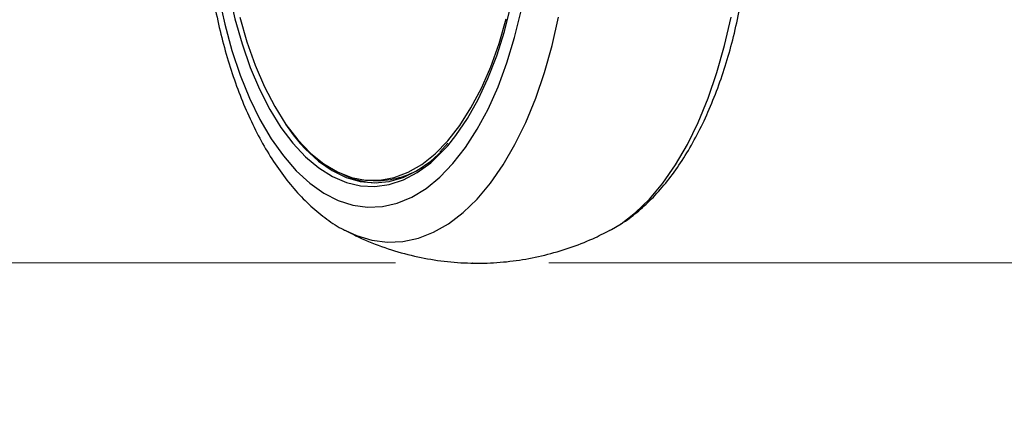
# Model space of a CAD drawing. Units: millimetres. Extents: x 0 to 826, y 0 to 578.
# Drawn here: x 90 to 103, y 40 to 46 of the extents above; entities that cross this region are included whole.
import ezdxf

# ---------------------------------------------------------------- set-up
doc = ezdxf.new("R2010")
doc.units = ezdxf.units.MM
doc.header["$PDSIZE"] = -1
doc.styles.add('SLDTEXTSTYLE0', font='TXT', dxfattribs={"width": 0.75})
doc.dimstyles.new('SLDDIMSTYLE0', dxfattribs={"dimtxt": 3.5, "dimasz": 3.302, "dimexe": 0, "dimexo": 0.0625, "dimgap": 0.875, "dimtad": 1, "dimdec": 0, "dimlfac": 10, "dimrnd": 1e-09, "dimzin": 12, "dimdsep": 46, "dimtxsty": 'SLDTEXTSTYLE0', "dimsah": 1, "dimcen": 0.09, "dimadec": 0, "dimazin": 3, "dimtfac": 1, "dimtdec": 0, "dimtofl": 0, "dimtmove": 0, "dimatfit": 3, "dimfxl": 0, "dimfrac": 2, "dimtolj": 1, "dimtzin": 12, "dimarcsym": 0})
doc.dimstyles.new('SLDDIMSTYLE1', dxfattribs={"dimtxt": 3.5, "dimasz": 3.302, "dimexe": 0, "dimexo": 0.0625, "dimgap": 0.875, "dimtad": 1, "dimdec": 0, "dimlfac": 10, "dimrnd": 1e-09, "dimzin": 12, "dimdsep": 46, "dimtxsty": 'SLDTEXTSTYLE0', "dimsah": 1, "dimcen": 0.09, "dimadec": 0, "dimazin": 3, "dimtfac": 1, "dimtdec": 0, "dimtmove": 0, "dimatfit": 0, "dimfxl": 0, "dimfrac": 2, "dimtolj": 1, "dimtzin": 12, "dimarcsym": 0})
doc.dimstyles.new('SLDDIMSTYLE5', dxfattribs={"dimtxt": 0.18, "dimasz": 3.302, "dimexe": 0, "dimexo": 0.0625, "dimgap": 0, "dimtad": 0, "dimtih": 1, "dimtoh": 1, "dimdec": 0, "dimrnd": 1e-09, "dimzin": 0, "dimdsep": 46, "dimtxsty": 'Standard', "dimblk1": 'NONE', "dimblk2": 'NONE', "dimsah": 1, "dimcen": 0.09, "dimadec": 0, "dimazin": 0, "dimtfac": 3.302, "dimtdec": 0, "dimtofl": 0, "dimtmove": 0, "dimatfit": 3, "dimldrblk": 'NONE', "dimfxl": 0, "dimfrac": 2, "dimtolj": 1, "dimtzin": 0, "dimarcsym": 0})

# ---------------------------------------------------------------- blocks, each defined once
blk = doc.blocks.new('_None')
blk = doc.blocks.new('_D_39')
at = {"color": 7, "linetype": 'Continuous', "lineweight": 0}
for p, q in [((92.908, 79.834), (75.679, 79.834)), ((76.679, 42.458), (76.679, 79.834)), ((70.412, 67.249), (70.412, 68.315)), ((70.412, 68.315), (75.968, 68.315)), ((75.968, 68.315), (75.968, 67.249)), ((70.412, 54.42), (70.412, 53.354)), ((75.968, 53.354), (75.968, 54.42)), ((70.412, 53.354), (75.968, 53.354)), ((95.209, 42.458), (75.679, 42.458))]:
    blk.add_line(p, q, dxfattribs=at)
at = {"color": 7, "linetype": 'Continuous', "lineweight": 18}
for points in [[(76.679, 79.834), (76.171, 76.532), (77.187, 76.532)], [(76.679, 42.458), (77.187, 45.76), (76.171, 45.76)]]:
    blk.add_solid(points, dxfattribs=at)
at = {"color": 7, "linetype": 'Continuous', "lineweight": 18, "char_height": 3.5, "attachment_point": 1, "rotation": 90, "style": 'SLDTEXTSTYLE0'}
for s, insert in [('374mm', (65.189, 52.58)), ('14.7in', (71.456, 54.42))]:
    blk.add_mtext(s, dxfattribs=dict(at, insert=insert))
blk = doc.blocks.new('_D_40')
at = {"color": 7, "linetype": 'Continuous', "lineweight": 0}
for p, q in [((139.959, 47.565), (139.959, 53.915)), ((180.97, 47.565), (138.959, 47.565)), ((139.959, 42.458), (139.959, 47.565)), ((97.209, 42.458), (140.959, 42.458)), ((139.959, 42.458), (139.959, 22.989)), ((133.692, 36.657), (133.692, 37.724)), ((133.692, 37.724), (139.248, 37.724)), ((139.248, 37.724), (139.248, 36.657)), ((133.692, 26.415), (133.692, 25.349)), ((139.248, 25.349), (139.248, 26.415)), ((133.692, 25.349), (139.248, 25.349))]:
    blk.add_line(p, q, dxfattribs=at)
at = {"color": 7, "linetype": 'Continuous', "lineweight": 18}
for points in [[(139.959, 47.565), (140.467, 50.867), (139.451, 50.867)], [(139.959, 42.458), (139.451, 39.156), (140.467, 39.156)]]:
    blk.add_solid(points, dxfattribs=at)
at = {"color": 7, "linetype": 'Continuous', "lineweight": 18, "char_height": 3.5, "attachment_point": 1, "rotation": 90, "style": 'SLDTEXTSTYLE0'}
for s, insert in [('51mm', (128.469, 24.575)), ('2.0in', (134.737, 26.415))]:
    blk.add_mtext(s, dxfattribs=dict(at, insert=insert))

msp = doc.modelspace()

# ---------------------------------------------------------------- linework, layer by layer
at = {"color": 7, "linetype": 'Continuous', "lineweight": 25}
for p, q in [((95.893017, 44.023795), (95.784495, 43.904602)), ((94.916324, 43.535473), (94.983084, 43.535473)), ((98.00204, 42.880622), (98.028228, 42.894658))]:
    msp.add_line(p, q, dxfattribs=at)
at = {"color": 7, "linetype": 'Continuous', "lineweight": 25, "flags": 128}
for points in [[(92.914487, 46.894219), (92.929756, 46.709633), (92.973254, 46.344913), (93.033615, 45.989953), (93.110308, 45.647872), (93.20266, 45.321676), (93.309859, 45.014232), (93.430962, 44.728242), (93.564907, 44.466218), (93.710515, 44.230465), (93.710891, 44.229912)], [(95.889129, 43.989437), (95.996928, 44.123096), (96.147893, 44.344923), (96.287823, 44.594085), (96.415488, 44.868393), (96.529764, 45.165437), (96.62965, 45.482605), (96.714265, 45.817111)], [(93.173553, 45.670656), (93.266163, 45.346982), (93.373716, 45.042403), (93.49524, 44.759677), (93.629633, 44.501365), (93.775678, 44.269806), (93.932054, 44.067096), (94.097343, 43.895073), (94.270049, 43.755292), (94.448607, 43.649021), (94.631402, 43.577222), (94.816776, 43.540545), (95.003052, 43.539323), (95.188543, 43.573565), (95.371569, 43.642963), (95.550472, 43.746887), (95.723631, 43.884397), (95.88948, 44.054247), (96.046516, 44.254899), (96.193316, 44.484536), (96.328552, 44.741078), (96.450998, 45.022202), (96.559546, 45.325363), (96.653213, 45.647813)], [(93.963652, 44.018152), (94.031618, 43.944573), (94.202359, 43.78842), (94.379738, 43.665476), (94.56215, 43.576855), (94.747942, 43.523359), (94.935432, 43.505473), (95.122922, 43.523359), (95.308715, 43.576855), (95.491126, 43.665476), (95.668506, 43.78842), (95.808242, 43.913253)]]:
    msp.add_lwpolyline(points, dxfattribs=at)
at = {"color": 8, "linetype": 'Continuous', "lineweight": 25, "flags": 128}
for points in [[(92.899595, 45.934172), (92.97693, 45.577622), (93.070134, 45.236633), (93.178436, 44.914029), (93.300938, 44.612485), (93.436625, 44.334499), (93.584372, 44.082374), (93.742956, 43.858199), (93.911062, 43.663833), (94.087297, 43.500886), (94.270201, 43.370707), (94.458259, 43.274376), (94.649912, 43.212691), (94.843571, 43.186163), (95.037633, 43.195012), (95.230489, 43.239164), (95.420541, 43.318254), (95.606215, 43.431626), (95.785971, 43.578341), (95.95832, 43.757184), (96.121834, 43.966671), (96.275159, 44.205068), (96.417023, 44.470399), (96.546251, 44.760464), (96.661773, 45.072862), (96.76263, 45.405003), (96.847988, 45.754134)], [(94.555051, 42.880424), (94.697607, 42.815194), (94.898479, 42.75414), (95.101228, 42.727893), (95.304353, 42.736648), (95.50635, 42.780339), (95.705724, 42.858643), (95.900999, 42.97098), (96.090729, 43.116519), (96.273509, 43.294182), (96.447986, 43.502654), (96.612868, 43.740391), (96.766934, 44.005633), (96.909045, 44.296417), (97.038147, 44.610589), (97.153285, 44.945823), (97.253606, 45.299639), (97.338368, 45.669415)], [(98.028228, 42.894658), (98.153646, 42.97098), (98.343375, 43.116519), (98.526155, 43.294182), (98.700632, 43.502654), (98.865514, 43.740391), (99.019581, 44.005633), (99.161691, 44.296417), (99.290793, 44.610589), (99.405931, 44.945823), (99.506253, 45.299639), (99.591015, 45.669415)], [(93.768813, 44.270471), (93.869063, 44.132521), (93.963652, 44.018152)], [(93.710891, 44.229912), (93.866506, 44.023053), (94.031511, 43.845805), (94.204079, 43.700279), (94.382693, 43.587754), (94.565785, 43.509218), (94.751743, 43.465363), (94.938936, 43.456572), (95.125717, 43.482924), (95.310445, 43.544187), (95.491496, 43.639823), (95.667281, 43.76899), (95.836253, 43.930555), (95.889129, 43.989437)]]:
    msp.add_lwpolyline(points, dxfattribs=at)
at = {"color": 7, "linetype": 'Continuous', "lineweight": 25}
for centre, radius, start, end in [((94.995372, 44.581878), 1.076723, 243.1340018, 268.0779068), ((94.967776, 44.631464), 1.096097, 270.8001997, 303.7648437)]:
    msp.add_arc(centre, radius, start, end, dxfattribs=at)
for points, knots in [([(98.15178, 42.969973), (98.162836, 42.976346), (98.244216, 43.023257), (98.386776, 43.138336), (98.579122, 43.316705), (98.761502, 43.52706), (98.933628, 43.764553), (99.093519, 44.027955), (99.239973, 44.31438), (99.372057, 44.621228), (99.489198, 44.945968), (99.591011, 45.286312), (99.677195, 45.640014), (99.747496, 46.004837), (99.801699, 46.378516), (99.839634, 46.758749), (99.859802, 47.118685), (99.864989, 47.419602), (99.861594, 47.720362), (99.847306, 48.045077), (99.813976, 48.426387), (99.76439, 48.801666), (99.698724, 49.168587), (99.617205, 49.524956), (99.52003, 49.868564), (99.407578, 50.197578), (99.279534, 50.5091), (99.147896, 50.784041), (99.052398, 50.943887), (99.010043, 51.014781)], [0, 0, 0, 0, 0.005858909, 0.043127057, 0.081394158, 0.120524661, 0.160265698, 0.200339984, 0.24051297, 0.280619752, 0.320605131, 0.360453706, 0.400171898, 0.439776719, 0.4792896, 0.518733326, 0.558130722, 0.589962491, 0.610813841, 0.650181717, 0.689578701, 0.729019372, 0.76852743, 0.808127665, 0.847845831, 0.887707786, 0.927737176, 0.96795042, 1, 1, 1, 1]), ([(92.745845, 48.420735), (92.734617, 48.30967), (92.71061, 48.072186), (92.693781, 47.702517), (92.691153, 47.316249), (92.705407, 46.930753), (92.735954, 46.548621), (92.782813, 46.172155), (92.845773, 45.803663), (92.924635, 45.445367), (93.019164, 45.099425), (93.129121, 44.767919), (93.254283, 44.452868), (93.394446, 44.156254), (93.549438, 43.880109), (93.718996, 43.626517), (93.902733, 43.398266), (94.099283, 43.196918), (94.308464, 43.029454), (94.461404, 42.924607), (94.547163, 42.885879), (94.556212, 42.881793)], [0, 0, 0, 0, 0.048338915, 0.103360807, 0.15835463, 0.213351397, 0.268373396, 0.323450951, 0.378616936, 0.433905713, 0.489353077, 0.544995274, 0.600866215, 0.65699127, 0.713375018, 0.769979277, 0.826662575, 0.883106845, 0.938894651, 0.993552628, 1, 1, 1, 1]), ([(94.551917, 42.884943), (94.625349, 42.847139), (94.805769, 42.754254), (95.107926, 42.640339), (95.451629, 42.5433), (95.798647, 42.481286), (96.145126, 42.452484), (96.488585, 42.456194), (96.826449, 42.491269), (97.156613, 42.556149), (97.476467, 42.650506), (97.760959, 42.759231), (97.93223, 42.847608), (98.005653, 42.885496)], [0, 0, 0, 0, 0.069122084, 0.169831687, 0.26913702, 0.366896614, 0.463294624, 0.558512272, 0.652719909, 0.746056537, 0.838703419, 0.930852562, 1, 1, 1, 1])]:
    msp.add_open_spline(points, degree=3, knots=knots, dxfattribs=at)
at = {"color": 7, "linetype": 'Continuous', "lineweight": 0}
msp.add_point((96.209406, 42.458472), dxfattribs=at)

# ---------------------------------------------------------------- dimensions: what is measured, and where the dimension line sits
at = {"color": 7, "linetype": 'Continuous', "lineweight": 18}
for base, p2, dimstyle, picture, middle in [((76.679071, 79.833852), (93.908191, 79.833852), 'SLDDIMSTYLE0', '_D_39', (76.679071, 60.834452)), ((139.959188, 47.564631), (181.969976, 47.564631), 'SLDDIMSTYLE1', '_D_40', (139.959188, 31.536193))]:
    dim = msp.add_linear_dim(base=base, p1=(96.209406, 42.458472), p2=p2, angle=90, dimstyle=dimstyle, dxfattribs=at)
    dim.commit()
    dim.dimension.update_dxf_attribs({"geometry": picture, "text_midpoint": middle, "dimtype": 160})

# ---------------------------------------------------------------- leaders
at = {"color": 7, "linetype": 'Continuous', "lineweight": 0, "has_arrowhead": 0}
for points in [[(92.958228, 349.360535), (0, 0)], [(100.512413, 349.272901), (0, 0)], [(115.534511, 345.068692), (0, 0)], [(733.277874, 176.278356), (0, 0)], [(712.065918, 174.428725), (0, 0)], [(455.567742, 170.627038), (0, 0)], [(729.340973, 161.41598), (0, 0)], [(455.984768, 161.199016), (0, 0)], [(727.246267, 130.424182), (0, 0)], [(463.162167, 117.489738), (0, 0)], [(727.19203, 117.035276), (0, 0)]]:
    msp.add_leader(points, dimstyle='SLDDIMSTYLE5', dxfattribs=at)

doc.saveas('drawing.dxf')
